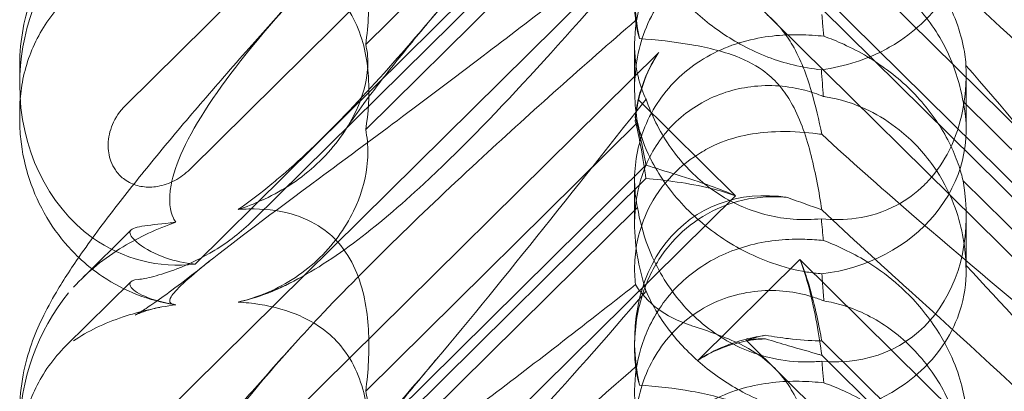
# Model space of a CAD drawing. Units: millimetres. Extents: x -703 to 7779, y -3996 to 5619.
# Drawn here: x 1905 to 1990, y 1521 to 1552 of the extents above; entities that cross this region are included whole.
import ezdxf

# ---------------------------------------------------------------- set-up
doc = ezdxf.new("R2010")
doc.units = ezdxf.units.MM

# ---------------------------------------------------------------- blocks, each defined once
blk = doc.blocks.new('A$C2a48fe77')
at = {"color": 0, "linetype": 'Continuous', "lineweight": 0}
for p, q in [((1914.44, 1545.096), (1966.631, 1596.672)), ((1960.071, 1579.282), (1919.948, 1539.632)), ((1935, 1550.314), (1958.256, 1573.296)), ((1958.98, 1569.659), (1920.409, 1531.543)), ((1958.98, 1568.499), (1925.336, 1535.252)), ((1914.44, 1515.45), (1966.631, 1567.026)), ((1935, 1543.036), (1958.256, 1566.018)), ((2026.599, 1507.765), (1972.15, 1561.572)), ((1967.54, 1554.678), (2035.806, 1487.217)), ((2022.891, 1506.319), (1974.022, 1554.612)), ((2022.891, 1505.09), (1974.022, 1553.383)), ((1958.005, 1546.533), (1958.005, 1550.286)), ((1960.071, 1549.636), (1919.948, 1509.986)), ((1905.402, 1546.894), (1905.402, 1548.559)), ((1986.374, 1543.047), (1986.374, 1547.789)), ((1966.631, 1537.38), (1958.333, 1545.58)), ((1986.104, 1545.45), (2013.319, 1518.556)), ((1905.402, 1543.966), (1905.402, 1544.548)), ((1935, 1520.668), (1958.256, 1543.649)), ((1958.98, 1540.013), (1920.409, 1501.897)), ((1958.98, 1538.853), (1925.336, 1505.605)), ((1958.005, 1535.002), (1958.005, 1538.755)), ((1986.104, 1538.665), (2013.319, 1511.772)), ((1914.44, 1485.804), (1966.631, 1537.38)), ((1935, 1513.39), (1958.256, 1536.371)), ((1986.374, 1530.864), (1986.374, 1535.606)), ((1910.704, 1530.281), (1914.916, 1534.444)), ((1972.15, 1531.926), (1963.436, 1523.314)), ((2026.599, 1478.119), (1972.15, 1531.926)), ((1914.912, 1530.027), (1909.355, 1524.536)), ((1958.005, 1524.455), (1958.005, 1524.959)), ((1967.54, 1525.032), (2035.806, 1457.571)), ((2022.891, 1476.673), (1974.022, 1524.966)), ((2022.891, 1475.444), (1974.022, 1523.737))]:
    blk.add_line(p, q, dxfattribs=at)
for centre, major_axis, ratio, start_param, end_param in [((1972.19, 1551.23), (-8.737, 14.245), 0.784388, -0.585787, 1.147406), ((1972.19, 1538.982), (-8.737, 14.245), 0.784388, 0.69178, 0.814353), ((1972.19, 1542.989), (-14.183, -0.247), 0.873709, -0.230594, -0.108021), ((1972.19, 1542.989), (-14.183, -0.247), 0.873709, 1.685458, 3.321564), ((1972.19, 1538.982), (-8.737, 14.245), 0.784388, 2.607833, 4.243939), ((1972.19, 1521.583), (-8.737, 14.245), 0.784388, -0.585787, 1.147406), ((1972.19, 1513.342), (-14.183, -0.247), 0.873709, -1.37461, -1.252038), ((1972.19, 1509.335), (-8.737, 14.245), 0.784388, -0.452236, -0.329663)]:
    blk.add_ellipse(centre, major_axis=major_axis, ratio=ratio, start_param=start_param, end_param=end_param, dxfattribs=at)
at = {"color": 0, "linetype": 'Continuous', "lineweight": 0, "extrusion": (0, 0, -1)}
for centre, start_param, end_param in [((1919.647, 1547.789), 1.352248, 2.139214), ((1919.647, 1547.789), 0.37805, 1.352248), ((1919.647, 1547.789), -0.272113, 0.37805), ((1919.647, 1518.142), 1.352248, 2.139214)]:
    blk.add_ellipse(centre, major_axis=(-3.088, -16.123), ratio=0.862499, start_param=start_param, end_param=end_param, dxfattribs=at)
at = {"color": 0, "linetype": 'Continuous', "lineweight": 0}
for points, knots in [([(1905.402, 1548.559), (1905.402, 1549.653), (1905.513, 1550.722), (1905.879, 1552.654), (1906.129, 1553.533), (1906.686, 1555.123), (1906.994, 1555.841), (1907.703, 1557.321), (1908.111, 1558.064), (1909.198, 1559.905), (1909.912, 1560.987), (1911.684, 1563.52), (1912.787, 1564.995), (1915.048, 1567.892), (1916.181, 1569.297), (1918.557, 1572.173), (1919.801, 1573.647), (1922.438, 1576.715), (1923.837, 1578.316), (1926.485, 1581.304), (1927.723, 1582.687), (1928.986, 1584.081)], [0, 0, 0, 0, 3.568054, 3.568054, 7.020613, 7.020613, 10.539641, 10.539641, 14.852564, 14.852564, 21.450042, 21.450042, 29.690876, 29.690876, 36.818893, 36.818893, 43.815154, 43.815154, 51.059946, 51.059946, 57.126079, 57.126079, 57.126079, 57.126079]), ([(2011.664, 1559.445), (2015.313, 1555.516), (2018.242, 1552.081), (2022.558, 1546.304), (2023.826, 1544.142), (2024.859, 1541.507), (2024.968, 1540.709), (2024.738, 1540.044), (2024.627, 1539.862), (2024.325, 1539.701), (2024.211, 1539.663), (2023.957, 1539.634), (2023.834, 1539.635), (2023.564, 1539.667), (2023.425, 1539.697), (2023.087, 1539.791), (2022.887, 1539.865), (2022.037, 1540.228), (2021.248, 1540.701), (2019.076, 1542.268), (2017.549, 1543.554), (2012.135, 1548.679), (2008.322, 1552.839), (1998.33, 1564.186), (1992.513, 1571.035), (1986.358, 1578.176)], [4.634078, 4.634078, 4.634078, 4.634078, 6.793872, 6.793872, 8.891779, 8.891779, 10.345777, 10.345777, 10.858696, 10.858696, 11.082023, 11.082023, 11.254541, 11.254541, 11.428064, 11.428064, 11.676888, 11.676888, 12.567912, 12.567912, 13.801165, 13.801165, 16.215927, 16.215927, 19.082552, 19.082552, 19.082552, 19.082552]), ([(1958.99, 1575.285), (1952.095, 1566.611), (1945.702, 1558.47), (1935.934, 1547.043), (1931.918, 1542.689), (1927.744, 1539.041), (1927.362, 1538.715), (1926.982, 1538.401)], [0.744825, 0.744825, 0.744825, 0.744825, 4.153495, 4.153495, 6.55298, 6.55298, 6.798196, 6.798196, 6.798196, 6.798196]), ([(1935, 1550.314), (1935.232, 1552.027), (1935.322, 1553.707), (1935.175, 1556.983), (1934.899, 1558.787), (1933.895, 1561.259), (1933.45, 1562.053), (1932.412, 1563.332), (1931.881, 1563.826), (1930.467, 1564.812), (1929.566, 1565.207), (1927.443, 1565.801), (1926.202, 1565.915), (1924.705, 1565.893), (1924.4, 1565.88), (1924.092, 1565.859)], [1.456204, 1.456204, 1.456204, 1.456204, 2.049009, 2.049009, 2.698698, 2.698698, 3.035507, 3.035507, 3.307792, 3.307792, 3.681547, 3.681547, 4.157629, 4.157629, 4.277923, 4.277923, 4.277923, 4.277923]), ([(1981.478, 1565.654), (1990.91, 1557.544), (1999.769, 1550.264), (2012.969, 1539.663), (2017.406, 1536.191), (2022.558, 1531.973), (2023.826, 1530.85), (2024.859, 1529.648), (2024.968, 1529.351), (2024.738, 1529.163), (2024.627, 1529.122), (2024.325, 1529.121), (2024.211, 1529.129), (2023.957, 1529.164), (2023.834, 1529.187), (2023.564, 1529.246), (2023.425, 1529.281), (2023.087, 1529.374), (2022.887, 1529.436), (2022.037, 1529.72), (2021.248, 1530.039), (2019.076, 1531.092), (2017.549, 1531.954), (2012.135, 1535.625), (2008.322, 1538.834), (1998.33, 1548.304), (1992.513, 1554.394), (1986.358, 1561.089)], [0, 0, 0, 0, 3.809464, 3.809464, 6.793872, 6.793872, 8.891779, 8.891779, 10.345777, 10.345777, 10.858696, 10.858696, 11.082023, 11.082023, 11.254541, 11.254541, 11.428064, 11.428064, 11.676888, 11.676888, 12.567912, 12.567912, 13.801165, 13.801165, 16.215927, 16.215927, 19.082552, 19.082552, 19.082552, 19.082552]), ([(1974.15, 1563.205), (1973.662, 1563.252), (1973.132, 1563.289), (1971.152, 1563.339), (1969.583, 1563.232), (1966.506, 1562.452), (1965.073, 1561.855), (1962.493, 1560.159), (1961.371, 1559.102), (1959.569, 1556.627), (1958.939, 1555.292), (1958.189, 1552.772), (1958.017, 1551.56), (1957.996, 1549.359), (1958.116, 1548.416), (1958.495, 1546.792), (1958.74, 1546.15), (1958.983, 1545.653), (1958.986, 1545.646), (1958.99, 1545.639)], [6.200217, 6.200217, 6.200217, 6.200217, 6.405815, 6.405815, 6.91435, 6.91435, 7.365922, 7.365922, 7.799981, 7.799981, 8.229132, 8.229132, 8.61452, 8.61452, 8.96222, 8.96222, 9.305907, 9.305907, 9.310787, 9.310787, 9.310787, 9.310787]), ([(1986.358, 1548.53), (1986.355, 1548.572), (1986.352, 1548.615), (1986.314, 1549.136), (1986.235, 1549.748), (1985.893, 1551.212), (1985.644, 1552.011), (1984.875, 1553.864), (1984.301, 1554.949), (1982.73, 1557.228), (1981.731, 1558.354), (1979.822, 1560.062), (1978.948, 1560.716), (1978.053, 1561.282), (1976.806, 1562.069), (1975.534, 1562.673), (1974.275, 1563.158), (1974.212, 1563.182), (1974.15, 1563.205)], [6.808223, 6.808223, 6.808223, 6.808223, 6.838917, 6.838917, 7.168203, 7.168203, 7.489185, 7.489185, 7.884391, 7.884391, 8.327882, 8.327882, 8.659941, 8.659941, 8.659941, 9.122051, 9.122051, 9.14637, 9.14637, 9.14637, 9.14637]), ([(1986.358, 1561.089), (1986.418, 1560), (1986.313, 1558.826), (1985.712, 1556.69), (1985.313, 1555.733), (1984.25, 1553.98), (1983.652, 1553.204), (1982.89, 1552.429), (1982.843, 1552.382), (1982.796, 1552.335)], [-4.6011, -4.6011, -4.6011, -4.6011, -3.947702, -3.947702, -3.450402, -3.450402, -3.031118, -3.031118, -3.003967, -3.003967, -3.003967, -3.003967]), ([(1918.769, 1528.065), (1918.689, 1528.071), (1918.615, 1528.081), (1918.269, 1528.154), (1918.107, 1528.305), (1918.693, 1529.284), (1919.699, 1530.232), (1923.757, 1533.479), (1926.921, 1535.825), (1935.205, 1541.96), (1939.995, 1545.512), (1949.227, 1552.521), (1953.622, 1555.912), (1958.093, 1559.438)], [9.892609, 9.892609, 9.892609, 9.892609, 10.252484, 10.252484, 11.828724, 11.828724, 13.905795, 13.905795, 16.278815, 16.278815, 18.675757, 18.675757, 20.663569, 20.663569, 20.663569, 20.663569]), ([(1958.99, 1558.876), (1952.095, 1550.819), (1945.702, 1543.723), (1935.934, 1534.665), (1931.918, 1531.532), (1927.744, 1529.532), (1927.362, 1529.361), (1926.982, 1529.205)], [0.744825, 0.744825, 0.744825, 0.744825, 4.153495, 4.153495, 6.55298, 6.55298, 6.798196, 6.798196, 6.798196, 6.798196]), ([(1958.256, 1543.649), (1958.125, 1544.425), (1958.037, 1545.254), (1957.988, 1546.855), (1958.024, 1547.719), (1958.268, 1549.462), (1958.476, 1550.34), (1959.077, 1552.033), (1959.47, 1552.848), (1960.419, 1554.351), (1960.975, 1555.038), (1961.583, 1555.639), (1962.191, 1556.24), (1962.882, 1556.784), (1964.381, 1557.701), (1965.19, 1558.073), (1966.853, 1558.618), (1967.71, 1558.792), (1969.389, 1558.95), (1970.211, 1558.934), (1971.716, 1558.767), (1972.486, 1558.606), (1973.546, 1558.28), (1973.886, 1558.157), (1974.202, 1558.028)], [8.424608, 8.424608, 8.424608, 8.424608, 8.672959, 8.672959, 8.930855, 8.930855, 9.188751, 9.188751, 9.446647, 9.446647, 9.704543, 9.704543, 9.704543, 9.962439, 9.962439, 10.220335, 10.220335, 10.478231, 10.478231, 10.736127, 10.736127, 10.985977, 10.985977, 11.112966, 11.112966, 11.112966, 11.112966]), ([(1958.99, 1558.876), (1959.454, 1557.793), (1960.106, 1556.654), (1961.773, 1554.478), (1962.722, 1553.479), (1964.888, 1551.661), (1966.051, 1550.881), (1968.688, 1549.476), (1970.147, 1548.923), (1972.405, 1548.369), (1973.208, 1548.236), (1973.984, 1548.166)], [5.234746, 5.234746, 5.234746, 5.234746, 5.54822, 5.54822, 5.835046, 5.835046, 6.117419, 6.117419, 6.450005, 6.450005, 6.641461, 6.641461, 6.641461, 6.641461]), ([(1981.478, 1558.97), (1990.91, 1550.468), (1999.769, 1542.109), (2008.773, 1532.872), (2010.271, 1531.299), (2011.664, 1529.799)], [0, 0, 0, 0, 3.809464, 3.809464, 4.634078, 4.634078, 4.634078, 4.634078]), ([(1935, 1543.036), (1935.232, 1544.472), (1935.322, 1545.919), (1935.175, 1548.801), (1934.899, 1550.426), (1933.895, 1552.729), (1933.45, 1553.484), (1932.412, 1554.735), (1931.881, 1555.232), (1930.467, 1556.264), (1929.566, 1556.715), (1927.443, 1557.481), (1926.202, 1557.727), (1924.705, 1557.892), (1924.4, 1557.918), (1924.092, 1557.938)], [1.456204, 1.456204, 1.456204, 1.456204, 2.049009, 2.049009, 2.698698, 2.698698, 3.035507, 3.035507, 3.307792, 3.307792, 3.681547, 3.681547, 4.157629, 4.157629, 4.277923, 4.277923, 4.277923, 4.277923]), ([(1974.202, 1558.028), (1974.739, 1557.946), (1975.311, 1557.817), (1976.564, 1557.429), (1977.247, 1557.154), (1979.26, 1556.137), (1980.548, 1555.191), (1982.666, 1553.098), (1983.649, 1551.8), (1984.77, 1549.72), (1985.088, 1549.005), (1985.603, 1547.594), (1985.8, 1546.898), (1986.005, 1545.984), (1986.058, 1545.717), (1986.104, 1545.45)], [3.045204, 3.045204, 3.045204, 3.045204, 3.243554, 3.243554, 3.468142, 3.468142, 3.917318, 3.917318, 4.366493, 4.366493, 4.591081, 4.591081, 4.815668, 4.815668, 4.904657, 4.904657, 4.904657, 4.904657]), ([(1905.402, 1518.912), (1905.402, 1520.006), (1905.513, 1521.075), (1905.879, 1523.008), (1906.129, 1523.887), (1906.686, 1525.477), (1906.994, 1526.195), (1907.703, 1527.675), (1908.111, 1528.418), (1909.198, 1530.258), (1909.912, 1531.34), (1911.684, 1533.874), (1912.787, 1535.349), (1915.048, 1538.246), (1916.181, 1539.651), (1918.557, 1542.527), (1919.801, 1544), (1922.438, 1547.069), (1923.837, 1548.67), (1926.485, 1551.658), (1927.723, 1553.04), (1928.986, 1554.435)], [0, 0, 0, 0, 3.568054, 3.568054, 7.020613, 7.020613, 10.539641, 10.539641, 14.852564, 14.852564, 21.450042, 21.450042, 29.690876, 29.690876, 36.818893, 36.818893, 43.815154, 43.815154, 51.059946, 51.059946, 57.126079, 57.126079, 57.126079, 57.126079]), ([(1905.444, 1545.643), (1905.468, 1545.957), (1905.503, 1546.272), (1905.648, 1547.266), (1905.799, 1547.945), (1906.208, 1549.287), (1906.467, 1549.949), (1907.095, 1551.236), (1907.466, 1551.864), (1908.325, 1553.069), (1908.813, 1553.646), (1909.355, 1554.182)], [1.2707991, 1.2707991, 1.2707991, 1.2707991, 1.3101411, 1.3101411, 1.3951099, 1.3951099, 1.4800788, 1.4800788, 1.5650477, 1.5650477, 1.6500165, 1.6500165, 1.6500165, 1.6500165]), ([(1918.769, 1535.112), (1918.689, 1535.221), (1918.615, 1535.342), (1918.269, 1536.059), (1918.107, 1536.965), (1918.693, 1540.059), (1919.699, 1542.324), (1923.382, 1547.894), (1925.854, 1550.974), (1928.986, 1554.435)], [9.892609, 9.892609, 9.892609, 9.892609, 10.252484, 10.252484, 11.828724, 11.828724, 13.905795, 13.905795, 15.867439, 15.867439, 15.867439, 15.867439]), ([(1941.167, 1553.174), (1940.055, 1551.856), (1939.004, 1550.585), (1937.125, 1548.256), (1936.283, 1547.183), (1934.896, 1545.351), (1934.324, 1544.563), (1933.643, 1543.578), (1933.443, 1543.277), (1933.284, 1543.03)], [0, 0, 0, 0, 6.491273, 6.491273, 12.676582, 12.676582, 18.234256, 18.234256, 21.128953, 21.128953, 21.128953, 21.128953]), ([(1974.016, 1542.645), (1973.789, 1543.779), (1973.497, 1545.086), (1972.722, 1547.695), (1972.227, 1549.045), (1971.242, 1550.734), (1970.928, 1551.195), (1970.203, 1552.075), (1969.802, 1552.481), (1969.357, 1552.856)], [1.6870118, 1.6870118, 1.6870118, 1.6870118, 1.9297069, 1.9297069, 2.1717669, 2.1717669, 2.2664293, 2.2664293, 2.3614409, 2.3614409, 2.3614409, 2.3614409]), ([(1974.202, 1551.027), (1974.166, 1551.393), (1974.13, 1551.775), (1974.071, 1552.395), (1974.049, 1552.634), (1974.027, 1552.878)], [8.5023876, 8.5023876, 8.5023876, 8.5023876, 8.6649959, 8.6649959, 8.7617863, 8.7617863, 8.7617863, 8.7617863]), ([(1928.986, 1524.789), (1929.642, 1525.514), (1930.328, 1526.257), (1935.205, 1531.44), (1939.995, 1536.07), (1949.227, 1544.591), (1953.622, 1548.5), (1958.093, 1552.382)], [15.867439, 15.867439, 15.867439, 15.867439, 16.278815, 16.278815, 18.675757, 18.675757, 20.663569, 20.663569, 20.663569, 20.663569]), ([(1982.796, 1552.335), (1982.08, 1551.628), (1981.29, 1551.005), (1979.302, 1549.741), (1978.111, 1549.205), (1975.986, 1548.514), (1974.992, 1548.293), (1973.984, 1548.166)], [-3.003967, -3.003967, -3.003967, -3.003967, -2.590179, -2.590179, -2.026922, -2.026922, -1.561112, -1.561112, -1.561112, -1.561112]), ([(1958.256, 1536.371), (1958.125, 1536.978), (1958.037, 1537.661), (1957.988, 1539.026), (1958.024, 1539.787), (1958.268, 1541.363), (1958.476, 1542.178), (1959.077, 1543.773), (1959.47, 1544.555), (1960.419, 1546.016), (1960.975, 1546.694), (1961.583, 1547.295), (1962.191, 1547.895), (1962.882, 1548.449), (1964.381, 1549.408), (1965.19, 1549.813), (1966.853, 1550.455), (1967.71, 1550.693), (1969.389, 1551.018), (1970.211, 1551.105), (1971.716, 1551.174), (1972.486, 1551.161), (1973.546, 1551.092), (1973.886, 1551.061), (1974.202, 1551.027)], [8.424608, 8.424608, 8.424608, 8.424608, 8.672959, 8.672959, 8.930855, 8.930855, 9.188751, 9.188751, 9.446647, 9.446647, 9.704543, 9.704543, 9.704543, 9.962439, 9.962439, 10.220335, 10.220335, 10.478231, 10.478231, 10.736127, 10.736127, 10.985977, 10.985977, 11.112966, 11.112966, 11.112966, 11.112966]), ([(1969.357, 1547.813), (1968.821, 1548.256), (1968.077, 1548.745), (1965.756, 1549.699), (1964.346, 1550.041), (1961.38, 1550.563), (1959.816, 1550.729), (1958.413, 1550.834)], [0, 0, 0, 0, 0.2108998, 0.2108998, 0.4532032, 0.4532032, 0.7136693, 0.7136693, 0.7136693, 0.7136693]), ([(1974.202, 1551.027), (1974.739, 1550.833), (1975.311, 1550.604), (1976.564, 1550.033), (1977.247, 1549.68), (1979.26, 1548.482), (1980.548, 1547.485), (1982.666, 1545.393), (1983.649, 1544.145), (1984.77, 1542.247), (1985.088, 1541.61), (1985.603, 1540.392), (1985.8, 1539.812), (1986.005, 1539.08), (1986.058, 1538.87), (1986.104, 1538.665)], [3.045204, 3.045204, 3.045204, 3.045204, 3.243554, 3.243554, 3.468142, 3.468142, 3.917318, 3.917318, 4.366493, 4.366493, 4.591081, 4.591081, 4.815668, 4.815668, 4.904657, 4.904657, 4.904657, 4.904657]), ([(1926.123, 1536.995), (1926.195, 1537.028), (1926.268, 1537.061), (1927.974, 1537.857), (1929.509, 1538.866), (1932.193, 1541.374), (1933.242, 1542.8), (1934.571, 1545.398), (1934.954, 1546.589), (1935.204, 1548.347), (1935.214, 1548.973), (1935.114, 1549.819), (1935.064, 1550.077), (1935, 1550.314)], [1.763578, 1.763578, 1.763578, 1.763578, 1.787619, 1.787619, 2.328684, 2.328684, 2.885101, 2.885101, 3.353872, 3.353872, 3.639349, 3.639349, 3.779264, 3.779264, 3.779264, 3.779264]), ([(1958.531, 1546.396), (1958.6, 1546.626), (1958.677, 1546.855), (1959.063, 1547.896), (1959.458, 1548.69), (1959.98, 1549.499), (1960.025, 1549.567), (1960.071, 1549.636)], [4.2606624, 4.2606624, 4.2606624, 4.2606624, 4.3333803, 4.3333803, 4.5928258, 4.5928258, 4.6171077, 4.6171077, 4.6171077, 4.6171077]), ([(1960.071, 1549.636), (1960.025, 1549.566), (1959.98, 1549.496), (1959.458, 1548.67), (1959.063, 1547.849), (1958.677, 1546.758), (1958.6, 1546.517), (1958.531, 1546.273)], [5.087435, 5.087435, 5.087435, 5.087435, 5.1117169, 5.1117169, 5.3711624, 5.3711624, 5.4438803, 5.4438803, 5.4438803, 5.4438803]), ([(1986.358, 1548.53), (1986.418, 1547.129), (1986.313, 1545.66), (1985.712, 1543.091), (1985.313, 1541.975), (1984.25, 1540.023), (1983.652, 1539.194), (1982.89, 1538.412), (1982.843, 1538.365), (1982.796, 1538.318)], [-4.6011, -4.6011, -4.6011, -4.6011, -3.947702, -3.947702, -3.450402, -3.450402, -3.031118, -3.031118, -3.003967, -3.003967, -3.003967, -3.003967]), ([(2011.664, 1529.799), (2015.313, 1525.87), (2018.242, 1522.435), (2022.558, 1516.657), (2023.826, 1514.496), (2024.859, 1511.861), (2024.968, 1511.063), (2024.738, 1510.398), (2024.627, 1510.216), (2024.325, 1510.054), (2024.211, 1510.016), (2023.957, 1509.988), (2023.834, 1509.989), (2023.564, 1510.021), (2023.425, 1510.05), (2023.087, 1510.144), (2022.887, 1510.219), (2022.037, 1510.582), (2021.248, 1511.055), (2019.076, 1512.621), (2017.549, 1513.908), (2012.135, 1519.032), (2008.322, 1523.193), (1998.33, 1534.539), (1992.513, 1541.389), (1986.358, 1548.53)], [4.634078, 4.634078, 4.634078, 4.634078, 6.793872, 6.793872, 8.891779, 8.891779, 10.345777, 10.345777, 10.858696, 10.858696, 11.082023, 11.082023, 11.254541, 11.254541, 11.428064, 11.428064, 11.676888, 11.676888, 12.567912, 12.567912, 13.801165, 13.801165, 16.215927, 16.215927, 19.082552, 19.082552, 19.082552, 19.082552]), ([(1974.016, 1536.187), (1973.789, 1537.693), (1973.497, 1539.294), (1972.722, 1542.338), (1972.227, 1543.84), (1971.242, 1545.646), (1970.928, 1546.131), (1970.203, 1547.038), (1969.802, 1547.446), (1969.357, 1547.813)], [1.6870118, 1.6870118, 1.6870118, 1.6870118, 1.9297069, 1.9297069, 2.1717669, 2.1717669, 2.2664293, 2.2664293, 2.3614409, 2.3614409, 2.3614409, 2.3614409]), ([(1974.15, 1545.877), (1973.662, 1546.078), (1973.132, 1546.259), (1971.152, 1546.774), (1969.583, 1546.916), (1966.506, 1546.526), (1965.073, 1546.073), (1962.493, 1544.628), (1961.371, 1543.678), (1959.569, 1541.38), (1958.939, 1540.108), (1958.189, 1537.615), (1958.017, 1536.379), (1957.996, 1534.001), (1958.116, 1532.923), (1958.495, 1530.912), (1958.74, 1530.03), (1958.983, 1529.252), (1958.986, 1529.241), (1958.99, 1529.23)], [6.200217, 6.200217, 6.200217, 6.200217, 6.405815, 6.405815, 6.91435, 6.91435, 7.365922, 7.365922, 7.799981, 7.799981, 8.229132, 8.229132, 8.61452, 8.61452, 8.96222, 8.96222, 9.305907, 9.305907, 9.310787, 9.310787, 9.310787, 9.310787]), ([(1958.531, 1546.396), (1958.351, 1545.805), (1958.22, 1545.211), (1958.107, 1544.444), (1958.085, 1544.261), (1958.066, 1544.079)], [5.4438803, 5.4438803, 5.4438803, 5.4438803, 5.6306079, 5.6306079, 5.6898746, 5.6898746, 5.6898746, 5.6898746]), ([(1958.531, 1546.273), (1958.351, 1545.648), (1958.22, 1545.011), (1958.107, 1544.176), (1958.085, 1543.975), (1958.066, 1543.774)], [5.4438803, 5.4438803, 5.4438803, 5.4438803, 5.6306079, 5.6306079, 5.6898746, 5.6898746, 5.6898746, 5.6898746]), ([(1986.358, 1531.443), (1986.355, 1531.507), (1986.352, 1531.572), (1986.314, 1532.347), (1986.235, 1533.152), (1985.893, 1534.909), (1985.644, 1535.802), (1984.875, 1537.781), (1984.301, 1538.881), (1982.73, 1541.104), (1981.731, 1542.154), (1979.822, 1543.671), (1978.948, 1544.223), (1978.053, 1544.665), (1976.806, 1545.28), (1975.534, 1545.671), (1974.275, 1545.86), (1974.212, 1545.869), (1974.15, 1545.877)], [6.808223, 6.808223, 6.808223, 6.808223, 6.838917, 6.838917, 7.168203, 7.168203, 7.489185, 7.489185, 7.884391, 7.884391, 8.327882, 8.327882, 8.659941, 8.659941, 8.659941, 9.122051, 9.122051, 9.14637, 9.14637, 9.14637, 9.14637]), ([(1919.948, 1539.632), (1919.57, 1539.259), (1919.134, 1538.938), (1918.198, 1538.445), (1917.7, 1538.269), (1916.765, 1538.11), (1916.336, 1538.1), (1915.519, 1538.218), (1915.137, 1538.337), (1914.603, 1538.617), (1914.432, 1538.727), (1914.147, 1538.953), (1914.029, 1539.06), (1913.798, 1539.305), (1913.688, 1539.442), (1913.43, 1539.82), (1913.302, 1540.072), (1913.031, 1540.801), (1912.957, 1541.295), (1912.983, 1542.366), (1913.113, 1542.935), (1913.593, 1544.075), (1913.972, 1544.634), (1914.44, 1545.096)], [-1.338341, -1.338341, -1.338341, -1.338341, -1.177795, -1.177795, -1.020691, -1.020691, -0.891455, -0.891455, -0.770075, -0.770075, -0.708162, -0.708162, -0.659683, -0.659683, -0.60641, -0.60641, -0.521169, -0.521169, -0.37173, -0.37173, -0.198729, -0.198729, 0, 0, 0, 0]), ([(1958.99, 1545.639), (1952.095, 1536.964), (1945.702, 1528.823), (1935.934, 1517.397), (1931.918, 1513.043), (1927.744, 1509.394), (1927.362, 1509.068), (1926.982, 1508.755)], [0.744825, 0.744825, 0.744825, 0.744825, 4.153495, 4.153495, 6.55298, 6.55298, 6.798196, 6.798196, 6.798196, 6.798196]), ([(1958.99, 1545.639), (1959.454, 1544.296), (1960.106, 1542.948), (1961.773, 1540.511), (1962.722, 1539.454), (1964.888, 1537.655), (1966.051, 1536.949), (1968.688, 1535.819), (1970.147, 1535.481), (1972.405, 1535.317), (1973.208, 1535.335), (1973.984, 1535.418)], [5.234746, 5.234746, 5.234746, 5.234746, 5.54822, 5.54822, 5.835046, 5.835046, 6.117419, 6.117419, 6.450005, 6.450005, 6.641461, 6.641461, 6.641461, 6.641461]), ([(1958.066, 1544.079), (1958.238, 1543.462), (1958.385, 1542.859), (1958.702, 1541.456), (1958.853, 1540.688), (1958.98, 1540.013)], [5.8345592, 5.8345592, 5.8345592, 5.8345592, 6.0510548, 6.0510548, 6.3621798, 6.3621798, 6.3621798, 6.3621798]), ([(1910.45, 1532.108), (1910.245, 1532.303), (1910.046, 1532.502), (1909.042, 1533.563), (1908.323, 1534.515), (1907.109, 1536.55), (1906.61, 1537.646), (1905.864, 1539.899), (1905.615, 1541.07), (1905.432, 1542.81), (1905.402, 1543.393), (1905.402, 1543.966)], [9.621507, 9.621507, 9.621507, 9.621507, 10.489328, 10.489328, 14.114192, 14.114192, 17.790488, 17.790488, 21.490297, 21.490297, 23.360338, 23.360338, 23.360338, 23.360338]), ([(1958.066, 1543.774), (1958.238, 1543.069), (1958.385, 1542.364), (1958.702, 1540.686), (1958.853, 1539.731), (1958.98, 1538.853)], [5.8345592, 5.8345592, 5.8345592, 5.8345592, 6.0510548, 6.0510548, 6.3621798, 6.3621798, 6.3621798, 6.3621798]), ([(1974.027, 1530.707), (1973.609, 1530.739), (1973.182, 1530.79), (1971.755, 1531.02), (1970.742, 1531.284), (1968.357, 1532.116), (1966.795, 1532.884), (1964.649, 1534.343), (1963.965, 1534.878), (1962.705, 1536.006), (1962.129, 1536.598), (1960.599, 1538.38), (1959.748, 1539.708), (1958.728, 1541.924), (1958.434, 1542.838), (1958.256, 1543.649)], [2.301423, 2.301423, 2.301423, 2.301423, 2.436149, 2.436149, 2.749398, 2.749398, 3.240858, 3.240858, 3.486589, 3.486589, 3.732319, 3.732319, 4.227448, 4.227448, 4.594556, 4.594556, 4.594556, 4.594556]), ([(1926.123, 1528.911), (1926.195, 1528.939), (1926.268, 1528.968), (1927.974, 1529.657), (1929.509, 1530.623), (1932.193, 1533.117), (1933.242, 1534.577), (1934.571, 1537.318), (1934.954, 1538.607), (1935.204, 1540.607), (1935.214, 1541.344), (1935.114, 1542.393), (1935.064, 1542.722), (1935, 1543.036)], [1.763578, 1.763578, 1.763578, 1.763578, 1.787619, 1.787619, 2.328684, 2.328684, 2.885101, 2.885101, 3.353872, 3.353872, 3.639349, 3.639349, 3.779264, 3.779264, 3.779264, 3.779264]), ([(1964.78, 1541.672), (1964.784, 1541.674), (1964.788, 1541.676), (1965.625, 1542.075), (1966.517, 1542.356), (1968.303, 1542.728), (1969.189, 1542.824), (1971.209, 1542.905), (1972.305, 1542.84), (1973.267, 1542.723)], [0, 0, 0, 0, 0.001439, 0.001439, 0.2807591, 0.2807591, 0.5525922, 0.5525922, 0.9200023, 0.9200023, 0.9200023, 0.9200023]), ([(1958.093, 1529.792), (1958.021, 1530.361), (1957.988, 1530.976), (1958.067, 1532.973), (1958.366, 1534.415), (1959.466, 1536.884), (1960.112, 1537.898), (1961.66, 1539.626), (1962.514, 1540.347), (1963.892, 1541.216), (1964.329, 1541.457), (1964.78, 1541.672)], [1.476307, 1.476307, 1.476307, 1.476307, 1.724788, 1.724788, 2.235551, 2.235551, 2.617943, 2.617943, 2.957606, 2.957606, 3.106372, 3.106372, 3.106372, 3.106372]), ([(1958.98, 1540.013), (1959.795, 1539.747), (1960.694, 1539.469), (1962.583, 1538.875), (1963.575, 1538.559), (1965.262, 1537.955), (1965.957, 1537.685), (1966.631, 1537.38)], [3.8441239, 3.8441239, 3.8441239, 3.8441239, 4.1615449, 4.1615449, 4.4799349, 4.4799349, 4.7039593, 4.7039593, 4.7039593, 4.7039593]), ([(1926.982, 1538.401), (1926.036, 1537.619), (1925.115, 1536.913), (1924.165, 1536.262), (1924.128, 1536.237), (1924.092, 1536.213)], [6.798196, 6.798196, 6.798196, 6.798196, 7.4100262, 7.4100262, 7.4345264, 7.4345264, 7.4345264, 7.4345264]), ([(1958.98, 1538.853), (1959.795, 1538.787), (1960.694, 1538.693), (1962.583, 1538.422), (1963.575, 1538.246), (1965.262, 1537.834), (1965.957, 1537.631), (1966.631, 1537.38)], [3.8441239, 3.8441239, 3.8441239, 3.8441239, 4.1615449, 4.1615449, 4.4799349, 4.4799349, 4.7039593, 4.7039593, 4.7039593, 4.7039593]), ([(1982.796, 1538.318), (1982.08, 1537.611), (1981.29, 1537.034), (1979.302, 1535.969), (1978.111, 1535.615), (1975.986, 1535.318), (1974.992, 1535.307), (1973.984, 1535.418)], [-3.003967, -3.003967, -3.003967, -3.003967, -2.590179, -2.590179, -2.026922, -2.026922, -1.561112, -1.561112, -1.561112, -1.561112]), ([(1958.005, 1524.455), (1958.005, 1524.631), (1958.008, 1524.808), (1958.067, 1526.588), (1958.366, 1528.227), (1959.466, 1530.976), (1960.112, 1532.086), (1961.66, 1533.96), (1962.514, 1534.734), (1964.488, 1536.046), (1965.603, 1536.554), (1968.074, 1537.24), (1969.403, 1537.362), (1970.82, 1537.267), (1970.954, 1537.256), (1971.086, 1537.242)], [1.667839, 1.667839, 1.667839, 1.667839, 1.724788, 1.724788, 2.235551, 2.235551, 2.617943, 2.617943, 2.957606, 2.957606, 3.317442, 3.317442, 3.717547, 3.717547, 3.759563, 3.759563, 3.759563, 3.759563]), ([(1935, 1520.668), (1935.232, 1522.381), (1935.322, 1524.061), (1935.175, 1527.337), (1934.899, 1529.141), (1933.895, 1531.613), (1933.45, 1532.407), (1932.412, 1533.686), (1931.881, 1534.179), (1930.467, 1535.166), (1929.566, 1535.561), (1927.443, 1536.154), (1926.202, 1536.269), (1924.705, 1536.247), (1924.4, 1536.234), (1924.092, 1536.213)], [1.456204, 1.456204, 1.456204, 1.456204, 2.049009, 2.049009, 2.698698, 2.698698, 3.035507, 3.035507, 3.307792, 3.307792, 3.681547, 3.681547, 4.157629, 4.157629, 4.277923, 4.277923, 4.277923, 4.277923]), ([(1974.027, 1523.231), (1973.609, 1523.19), (1973.182, 1523.167), (1971.755, 1523.16), (1970.742, 1523.272), (1968.357, 1523.793), (1966.795, 1524.405), (1964.649, 1525.759), (1963.965, 1526.281), (1962.705, 1527.424), (1962.129, 1528.046), (1960.599, 1529.976), (1959.748, 1531.492), (1958.728, 1534.162), (1958.434, 1535.309), (1958.256, 1536.371)], [2.301423, 2.301423, 2.301423, 2.301423, 2.436149, 2.436149, 2.749398, 2.749398, 3.240858, 3.240858, 3.486589, 3.486589, 3.732319, 3.732319, 4.227448, 4.227448, 4.594556, 4.594556, 4.594556, 4.594556]), ([(1981.478, 1536.008), (1990.91, 1527.898), (1999.769, 1520.618), (2012.969, 1510.017), (2017.406, 1506.544), (2022.558, 1502.327), (2023.826, 1501.204), (2024.859, 1500.002), (2024.968, 1499.704), (2024.738, 1499.517), (2024.627, 1499.476), (2024.325, 1499.475), (2024.211, 1499.482), (2023.957, 1499.518), (2023.834, 1499.54), (2023.564, 1499.599), (2023.425, 1499.634), (2023.087, 1499.728), (2022.887, 1499.79), (2022.037, 1500.074), (2021.248, 1500.393), (2019.076, 1501.446), (2017.549, 1502.308), (2012.135, 1505.978), (2008.322, 1509.188), (1998.33, 1518.657), (1992.513, 1524.748), (1986.358, 1531.443)], [0, 0, 0, 0, 3.809464, 3.809464, 6.793872, 6.793872, 8.891779, 8.891779, 10.345777, 10.345777, 10.858696, 10.858696, 11.082023, 11.082023, 11.254541, 11.254541, 11.428064, 11.428064, 11.676888, 11.676888, 12.567912, 12.567912, 13.801165, 13.801165, 16.215927, 16.215927, 19.082552, 19.082552, 19.082552, 19.082552]), ([(1918.769, 1535.112), (1917.154, 1534.565), (1915.629, 1533.855), (1912.637, 1532.042), (1911.204, 1530.884), (1910.013, 1529.556)], [4.953565, 4.953565, 4.953565, 4.953565, 5.569977, 5.569977, 6.287996, 6.287996, 6.287996, 6.287996]), ([(1914.842, 1534.328), (1914.904, 1534.526), (1915.248, 1534.666), (1916.454, 1534.875), (1917.274, 1534.946), (1918.442, 1535.074), (1918.604, 1535.092), (1918.769, 1535.112)], [0, 0, 0, 0, 0.4389052, 0.4389052, 0.8587748, 0.8587748, 0.9244382, 0.9244382, 0.9244382, 0.9244382]), ([(1915.578, 1530.228), (1915.866, 1530.254), (1916.309, 1530.336), (1917.44, 1530.629), (1918.122, 1530.843), (1919.851, 1531.509), (1920.966, 1532.03), (1923.25, 1533.429), (1924.354, 1534.282), (1925.336, 1535.252)], [0, 0, 0, 0, 0.286678, 0.286678, 0.584006, 0.584006, 0.989341, 0.989341, 1.405666, 1.405666, 1.405666, 1.405666]), ([(1920.409, 1531.543), (1919.48, 1531.623), (1918.638, 1531.819), (1916.968, 1532.381), (1916.149, 1532.837), (1915.082, 1533.659), (1914.829, 1534.016), (1914.829, 1534.273), (1914.833, 1534.302), (1914.842, 1534.328)], [4.557384, 4.557384, 4.557384, 4.557384, 4.868898, 4.868898, 5.315361, 5.315361, 5.761824, 5.761824, 5.819867, 5.819867, 5.819867, 5.819867]), ([(1974.15, 1533.559), (1973.662, 1533.605), (1973.132, 1533.643), (1971.152, 1533.693), (1969.583, 1533.585), (1966.506, 1532.805), (1965.073, 1532.209), (1962.493, 1530.513), (1961.371, 1529.456), (1959.569, 1526.981), (1958.939, 1525.646), (1958.189, 1523.125), (1958.017, 1521.914), (1957.996, 1519.713), (1958.116, 1518.77), (1958.495, 1517.146), (1958.74, 1516.504), (1958.983, 1516.006), (1958.986, 1515.999), (1958.99, 1515.993)], [6.200217, 6.200217, 6.200217, 6.200217, 6.405815, 6.405815, 6.91435, 6.91435, 7.365922, 7.365922, 7.799981, 7.799981, 8.229132, 8.229132, 8.61452, 8.61452, 8.96222, 8.96222, 9.305907, 9.305907, 9.310787, 9.310787, 9.310787, 9.310787]), ([(1986.358, 1518.884), (1986.355, 1518.926), (1986.352, 1518.969), (1986.314, 1519.489), (1986.235, 1520.102), (1985.893, 1521.566), (1985.644, 1522.365), (1984.875, 1524.218), (1984.301, 1525.303), (1982.73, 1527.582), (1981.731, 1528.708), (1979.822, 1530.416), (1978.948, 1531.07), (1978.053, 1531.635), (1976.806, 1532.422), (1975.534, 1533.027), (1974.275, 1533.512), (1974.212, 1533.535), (1974.15, 1533.559)], [6.808223, 6.808223, 6.808223, 6.808223, 6.838917, 6.838917, 7.168203, 7.168203, 7.489185, 7.489185, 7.884391, 7.884391, 8.327882, 8.327882, 8.659941, 8.659941, 8.659941, 9.122051, 9.122051, 9.14637, 9.14637, 9.14637, 9.14637]), ([(1918.626, 1528.081), (1917.568, 1528.239), (1916.497, 1528.52), (1914.433, 1529.319), (1913.428, 1529.843), (1911.772, 1530.955), (1911.086, 1531.505), (1910.45, 1532.108)], [0, 0, 0, 0, 3.456365, 3.456365, 6.93068, 6.93068, 9.621507, 9.621507, 9.621507, 9.621507]), ([(1917.382, 1527.832), (1916.809, 1527.721), (1916.334, 1527.581), (1915.694, 1527.359), (1915.498, 1527.273), (1915.323, 1527.193), (1915.292, 1527.177), (1915.292, 1527.177), (1915.304, 1527.183), (1915.394, 1527.232), (1915.555, 1527.324), (1916.034, 1527.623), (1916.382, 1527.851), (1917.26, 1528.454), (1917.816, 1528.851), (1919.124, 1529.82), (1919.898, 1530.412), (1921.028, 1531.299), (1921.342, 1531.548), (1921.663, 1531.804)], [0, 0, 0, 0, 2.541439, 2.541439, 4.892778, 4.892778, 6.473901, 6.473901, 7.464442, 7.464442, 10.490312, 10.490312, 14.150796, 14.150796, 18.51608, 18.51608, 23.579327, 23.579327, 25.473989, 25.473989, 25.473989, 25.473989]), ([(1972.15, 1531.926), (1972.413, 1531.262), (1972.634, 1530.574), (1973.106, 1528.867), (1973.328, 1527.842), (1973.702, 1525.862), (1973.853, 1524.906), (1973.994, 1523.93), (1974.008, 1523.833), (1974.022, 1523.737)], [5.525418, 5.525418, 5.525418, 5.525418, 5.7396082, 5.7396082, 6.0510548, 6.0510548, 6.3625014, 6.3625014, 6.3968029, 6.3968029, 6.3968029, 6.3968029]), ([(1972.15, 1531.926), (1972.413, 1531.314), (1972.634, 1530.691), (1973.106, 1529.174), (1973.328, 1528.288), (1973.702, 1526.632), (1973.853, 1525.863), (1973.994, 1525.113), (1974.008, 1525.039), (1974.022, 1524.966)], [5.525418, 5.525418, 5.525418, 5.525418, 5.7396082, 5.7396082, 6.0510548, 6.0510548, 6.3625014, 6.3625014, 6.3968029, 6.3968029, 6.3968029, 6.3968029]), ([(1986.358, 1531.443), (1986.418, 1530.354), (1986.313, 1529.18), (1985.712, 1527.043), (1985.313, 1526.086), (1984.25, 1524.334), (1983.652, 1523.558), (1982.89, 1522.782), (1982.843, 1522.735), (1982.796, 1522.689)], [-4.6011, -4.6011, -4.6011, -4.6011, -3.947702, -3.947702, -3.450402, -3.450402, -3.031118, -3.031118, -3.003967, -3.003967, -3.003967, -3.003967]), ([(1974.202, 1528.382), (1974.166, 1528.858), (1974.13, 1529.343), (1974.071, 1530.116), (1974.049, 1530.409), (1974.027, 1530.707)], [8.5023876, 8.5023876, 8.5023876, 8.5023876, 8.6649959, 8.6649959, 8.7617863, 8.7617863, 8.7617863, 8.7617863]), ([(1915.578, 1530.228), (1915.07, 1530.183), (1914.829, 1530.053), (1914.829, 1529.801), (1914.833, 1529.769), (1914.842, 1529.735)], [5.3259582, 5.3259582, 5.3259582, 5.3259582, 5.7618238, 5.7618238, 5.8198673, 5.8198673, 5.8198673, 5.8198673]), ([(1914.842, 1529.735), (1914.904, 1529.486), (1915.248, 1529.188), (1916.454, 1528.605), (1917.274, 1528.33), (1918.442, 1528.116), (1918.604, 1528.089), (1918.769, 1528.065)], [0, 0, 0, 0, 0.4389052, 0.4389052, 0.8587748, 0.8587748, 0.9244382, 0.9244382, 0.9244382, 0.9244382]), ([(1918.769, 1498.419), (1918.689, 1498.425), (1918.615, 1498.434), (1918.269, 1498.507), (1918.107, 1498.659), (1918.693, 1499.637), (1919.699, 1500.586), (1923.757, 1503.832), (1926.921, 1506.179), (1935.205, 1512.314), (1939.995, 1515.866), (1949.227, 1522.875), (1953.622, 1526.266), (1958.093, 1529.792)], [9.892609, 9.892609, 9.892609, 9.892609, 10.252484, 10.252484, 11.828724, 11.828724, 13.905795, 13.905795, 16.278815, 16.278815, 18.675757, 18.675757, 20.663569, 20.663569, 20.663569, 20.663569]), ([(1962.685, 1526.341), (1961.675, 1526.669), (1960.763, 1527.145), (1959.173, 1528.324), (1958.527, 1529.032), (1958.093, 1529.792)], [0, 0, 0, 0, 0.3495311, 0.3495311, 0.7227276, 0.7227276, 0.7227276, 0.7227276]), ([(1926.982, 1529.205), (1926.036, 1528.815), (1925.115, 1528.517), (1924.165, 1528.307), (1924.128, 1528.3), (1924.092, 1528.292)], [6.798196, 6.798196, 6.798196, 6.798196, 7.4100262, 7.4100262, 7.4345264, 7.4345264, 7.4345264, 7.4345264]), ([(1958.99, 1529.23), (1952.095, 1521.173), (1945.702, 1514.077), (1935.934, 1505.019), (1931.918, 1501.886), (1927.744, 1499.885), (1927.362, 1499.715), (1926.982, 1499.558)], [0.744825, 0.744825, 0.744825, 0.744825, 4.153495, 4.153495, 6.55298, 6.55298, 6.798196, 6.798196, 6.798196, 6.798196]), ([(1958.256, 1514.003), (1958.125, 1514.779), (1958.037, 1515.608), (1957.988, 1517.209), (1958.024, 1518.072), (1958.268, 1519.815), (1958.476, 1520.694), (1959.077, 1522.386), (1959.47, 1523.202), (1960.419, 1524.704), (1960.975, 1525.392), (1961.583, 1525.993), (1962.191, 1526.593), (1962.882, 1527.138), (1964.381, 1528.055), (1965.19, 1528.427), (1966.853, 1528.972), (1967.71, 1529.145), (1969.389, 1529.303), (1970.211, 1529.288), (1971.716, 1529.12), (1972.486, 1528.959), (1973.546, 1528.634), (1973.886, 1528.511), (1974.202, 1528.382)], [8.424608, 8.424608, 8.424608, 8.424608, 8.672959, 8.672959, 8.930855, 8.930855, 9.188751, 9.188751, 9.446647, 9.446647, 9.704543, 9.704543, 9.704543, 9.962439, 9.962439, 10.220335, 10.220335, 10.478231, 10.478231, 10.736127, 10.736127, 10.985977, 10.985977, 11.112966, 11.112966, 11.112966, 11.112966]), ([(1958.99, 1529.23), (1959.454, 1528.147), (1960.106, 1527.008), (1961.773, 1524.831), (1962.722, 1523.833), (1964.888, 1522.015), (1966.051, 1521.234), (1968.688, 1519.83), (1970.147, 1519.277), (1972.405, 1518.722), (1973.208, 1518.59), (1973.984, 1518.52)], [5.234746, 5.234746, 5.234746, 5.234746, 5.54822, 5.54822, 5.835046, 5.835046, 6.117419, 6.117419, 6.450005, 6.450005, 6.641461, 6.641461, 6.641461, 6.641461]), ([(1981.478, 1529.324), (1990.91, 1520.822), (1999.769, 1512.462), (2008.773, 1503.225), (2010.271, 1501.653), (2011.664, 1500.153)], [0, 0, 0, 0, 3.809464, 3.809464, 4.634078, 4.634078, 4.634078, 4.634078]), ([(1918.769, 1528.065), (1917.154, 1527.836), (1915.629, 1527.478), (1912.637, 1526.48), (1911.204, 1525.797), (1910.013, 1524.963)], [4.953565, 4.953565, 4.953565, 4.953565, 5.569977, 5.569977, 6.287996, 6.287996, 6.287996, 6.287996]), ([(1935, 1513.39), (1935.232, 1514.826), (1935.322, 1516.273), (1935.175, 1519.154), (1934.899, 1520.78), (1933.895, 1523.083), (1933.45, 1523.838), (1932.412, 1525.089), (1931.881, 1525.586), (1930.467, 1526.618), (1929.566, 1527.068), (1927.443, 1527.835), (1926.202, 1528.081), (1924.705, 1528.245), (1924.4, 1528.272), (1924.092, 1528.292)], [1.456204, 1.456204, 1.456204, 1.456204, 2.049009, 2.049009, 2.698698, 2.698698, 3.035507, 3.035507, 3.307792, 3.307792, 3.681547, 3.681547, 4.157629, 4.157629, 4.277923, 4.277923, 4.277923, 4.277923]), ([(1974.202, 1528.382), (1974.739, 1528.3), (1975.311, 1528.171), (1976.564, 1527.782), (1977.247, 1527.508), (1979.26, 1526.491), (1980.548, 1525.545), (1982.666, 1523.452), (1983.649, 1522.154), (1984.77, 1520.074), (1985.088, 1519.359), (1985.603, 1517.948), (1985.8, 1517.252), (1986.005, 1516.337), (1986.058, 1516.07), (1986.104, 1515.804)], [3.045204, 3.045204, 3.045204, 3.045204, 3.243554, 3.243554, 3.468142, 3.468142, 3.917318, 3.917318, 4.366493, 4.366493, 4.591081, 4.591081, 4.815668, 4.815668, 4.904657, 4.904657, 4.904657, 4.904657]), ([(1969.357, 1523.21), (1968.821, 1523.663), (1968.077, 1524.178), (1965.756, 1525.307), (1964.346, 1525.799), (1962.839, 1526.291), (1962.762, 1526.316), (1962.685, 1526.341)], [0, 0, 0, 0, 0.2108998, 0.2108998, 0.4532032, 0.4532032, 0.466263, 0.466263, 0.466263, 0.466263]), ([(1917.462, 1511.555), (1918.615, 1512.949), (1919.831, 1514.389), (1922.438, 1517.422), (1923.837, 1519.023), (1926.485, 1522.012), (1927.723, 1523.394), (1928.986, 1524.789)], [36.981856, 36.981856, 36.981856, 36.981856, 43.815154, 43.815154, 51.059946, 51.059946, 57.126079, 57.126079, 57.126079, 57.126079]), ([(1918.769, 1505.465), (1918.689, 1505.574), (1918.615, 1505.696), (1918.269, 1506.413), (1918.107, 1507.318), (1918.693, 1510.413), (1919.699, 1512.677), (1923.382, 1518.248), (1925.854, 1521.328), (1928.986, 1524.789)], [9.892609, 9.892609, 9.892609, 9.892609, 10.252484, 10.252484, 11.828724, 11.828724, 13.905795, 13.905795, 15.867439, 15.867439, 15.867439, 15.867439]), ([(1963.436, 1523.314), (1963.506, 1523.361), (1963.576, 1523.406), (1964.403, 1523.931), (1965.22, 1524.334), (1966.299, 1524.74), (1966.537, 1524.822), (1966.776, 1524.898)], [5.087435, 5.087435, 5.087435, 5.087435, 5.1117169, 5.1117169, 5.3711624, 5.3711624, 5.4438803, 5.4438803, 5.4438803, 5.4438803]), ([(1966.776, 1524.776), (1966.537, 1524.713), (1966.299, 1524.643), (1965.22, 1524.288), (1964.403, 1523.91), (1963.576, 1523.403), (1963.506, 1523.359), (1963.436, 1523.314)], [4.2606624, 4.2606624, 4.2606624, 4.2606624, 4.3333803, 4.3333803, 4.5928258, 4.5928258, 4.6171077, 4.6171077, 4.6171077, 4.6171077]), ([(1969.213, 1525.448), (1969.02, 1525.42), (1968.825, 1525.389), (1968.014, 1525.243), (1967.391, 1525.093), (1966.776, 1524.898)], [4.0146681, 4.0146681, 4.0146681, 4.0146681, 4.0739348, 4.0739348, 4.2606624, 4.2606624, 4.2606624, 4.2606624]), ([(1969.213, 1525.143), (1969.02, 1525.134), (1968.825, 1525.121), (1968.014, 1525.044), (1967.391, 1524.936), (1966.776, 1524.776)], [4.0146681, 4.0146681, 4.0146681, 4.0146681, 4.0739348, 4.0739348, 4.2606624, 4.2606624, 4.2606624, 4.2606624]), ([(1974.022, 1524.966), (1973.936, 1524.968), (1973.85, 1524.97), (1972.976, 1524.996), (1972.104, 1525.053), (1970.544, 1525.229), (1969.882, 1525.323), (1969.213, 1525.448)], [3.8311965, 3.8311965, 3.8311965, 3.8311965, 3.8654979, 3.8654979, 4.1769445, 4.1769445, 4.3934401, 4.3934401, 4.3934401, 4.3934401]), ([(1974.022, 1523.737), (1973.936, 1523.762), (1973.85, 1523.787), (1972.976, 1524.039), (1972.104, 1524.282), (1970.544, 1524.733), (1969.882, 1524.93), (1969.213, 1525.143)], [3.8311965, 3.8311965, 3.8311965, 3.8311965, 3.8654979, 3.8654979, 4.1769445, 4.1769445, 4.3934401, 4.3934401, 4.3934401, 4.3934401]), ([(1905.444, 1515.997), (1905.468, 1516.311), (1905.503, 1516.625), (1905.648, 1517.62), (1905.799, 1518.299), (1906.208, 1519.64), (1906.467, 1520.302), (1907.095, 1521.589), (1907.466, 1522.217), (1908.325, 1523.423), (1908.813, 1524), (1909.355, 1524.536)], [1.2707991, 1.2707991, 1.2707991, 1.2707991, 1.3101411, 1.3101411, 1.3951099, 1.3951099, 1.4800788, 1.4800788, 1.5650477, 1.5650477, 1.6500165, 1.6500165, 1.6500165, 1.6500165]), ([(1941.167, 1523.528), (1940.055, 1522.21), (1939.004, 1520.939), (1937.125, 1518.61), (1936.283, 1517.537), (1934.896, 1515.705), (1934.324, 1514.917), (1933.643, 1513.932), (1933.443, 1513.631), (1933.284, 1513.384)], [0, 0, 0, 0, 6.491273, 6.491273, 12.676582, 12.676582, 18.234256, 18.234256, 21.128953, 21.128953, 21.128953, 21.128953]), ([(1974.016, 1512.998), (1973.789, 1514.132), (1973.497, 1515.44), (1972.722, 1518.049), (1972.227, 1519.399), (1971.242, 1521.088), (1970.928, 1521.549), (1970.203, 1522.429), (1969.802, 1522.835), (1969.357, 1523.21)], [1.6870118, 1.6870118, 1.6870118, 1.6870118, 1.9297069, 1.9297069, 2.1717669, 2.1717669, 2.2664293, 2.2664293, 2.3614409, 2.3614409, 2.3614409, 2.3614409]), ([(1974.202, 1521.381), (1974.166, 1521.747), (1974.13, 1522.129), (1974.071, 1522.749), (1974.049, 1522.987), (1974.027, 1523.231)], [8.5023876, 8.5023876, 8.5023876, 8.5023876, 8.6649959, 8.6649959, 8.7617863, 8.7617863, 8.7617863, 8.7617863]), ([(1933.344, 1499.772), (1936.935, 1503.457), (1940.901, 1507.26), (1949.227, 1514.945), (1953.622, 1518.853), (1958.093, 1522.736)], [16.709346, 16.709346, 16.709346, 16.709346, 18.675757, 18.675757, 20.663569, 20.663569, 20.663569, 20.663569]), ([(1982.796, 1522.689), (1982.08, 1521.982), (1981.29, 1521.359), (1979.302, 1520.095), (1978.111, 1519.559), (1975.986, 1518.868), (1974.992, 1518.647), (1973.984, 1518.52)], [-3.003967, -3.003967, -3.003967, -3.003967, -2.590179, -2.590179, -2.026922, -2.026922, -1.561112, -1.561112, -1.561112, -1.561112]), ([(1958.256, 1506.725), (1958.125, 1507.331), (1958.037, 1508.015), (1957.988, 1509.38), (1958.024, 1510.141), (1958.268, 1511.717), (1958.476, 1512.531), (1959.077, 1514.127), (1959.47, 1514.909), (1960.419, 1516.37), (1960.975, 1517.048), (1961.583, 1517.648), (1962.191, 1518.249), (1962.882, 1518.803), (1964.381, 1519.762), (1965.19, 1520.167), (1966.853, 1520.809), (1967.71, 1521.047), (1969.389, 1521.372), (1970.211, 1521.459), (1971.716, 1521.528), (1972.486, 1521.514), (1973.546, 1521.445), (1973.886, 1521.414), (1974.202, 1521.381)], [8.424608, 8.424608, 8.424608, 8.424608, 8.672959, 8.672959, 8.930855, 8.930855, 9.188751, 9.188751, 9.446647, 9.446647, 9.704543, 9.704543, 9.704543, 9.962439, 9.962439, 10.220335, 10.220335, 10.478231, 10.478231, 10.736127, 10.736127, 10.985977, 10.985977, 11.112966, 11.112966, 11.112966, 11.112966]), ([(1974.202, 1521.381), (1974.739, 1521.186), (1975.311, 1520.958), (1976.564, 1520.387), (1977.247, 1520.034), (1979.26, 1518.836), (1980.548, 1517.839), (1982.666, 1515.746), (1983.649, 1514.499), (1984.77, 1512.6), (1985.088, 1511.964), (1985.603, 1510.746), (1985.8, 1510.165), (1986.005, 1509.434), (1986.058, 1509.224), (1986.104, 1509.019)], [3.045204, 3.045204, 3.045204, 3.045204, 3.243554, 3.243554, 3.468142, 3.468142, 3.917318, 3.917318, 4.366493, 4.366493, 4.591081, 4.591081, 4.815668, 4.815668, 4.904657, 4.904657, 4.904657, 4.904657]), ([(1926.123, 1507.349), (1926.195, 1507.382), (1926.268, 1507.415), (1927.974, 1508.21), (1929.509, 1509.22), (1932.193, 1511.727), (1933.242, 1513.154), (1934.571, 1515.752), (1934.954, 1516.943), (1935.204, 1518.701), (1935.214, 1519.327), (1935.114, 1520.173), (1935.064, 1520.43), (1935, 1520.668)], [1.763578, 1.763578, 1.763578, 1.763578, 1.787619, 1.787619, 2.328684, 2.328684, 2.885101, 2.885101, 3.353872, 3.353872, 3.639349, 3.639349, 3.779264, 3.779264, 3.779264, 3.779264]), ([(1969.357, 1518.167), (1968.821, 1518.61), (1968.077, 1519.099), (1965.756, 1520.052), (1964.346, 1520.395), (1961.38, 1520.917), (1959.816, 1521.083), (1958.413, 1521.187)], [0, 0, 0, 0, 0.2108998, 0.2108998, 0.4532032, 0.4532032, 0.7136693, 0.7136693, 0.7136693, 0.7136693])]:
    blk.add_open_spline(points, degree=3, knots=knots, dxfattribs=at)
for points in [[(1958.093, 1552.382), (1958.037, 1552.937), (1958.005, 1553.511), (1958.005, 1554.102)], [(1958.413, 1550.834), (1958.259, 1551.388), (1958.157, 1551.907), (1958.093, 1552.382)], [(1973.984, 1548.166), (1974.04, 1547.379), (1974.096, 1546.611), (1974.15, 1545.877)], [(1905.402, 1544.548), (1905.402, 1544.914), (1905.416, 1545.278), (1905.444, 1545.643)], [(1973.267, 1542.723), (1973.521, 1542.693), (1973.772, 1542.666), (1974.016, 1542.645)], [(1974.016, 1542.645), (1976.483, 1540.376), (1978.986, 1538.15), (1981.478, 1536.008)], [(1924.092, 1536.213), (1924.771, 1536.433), (1925.451, 1536.692), (1926.123, 1536.995)], [(1971.086, 1537.242), (1972.101, 1536.854), (1973.098, 1536.508), (1974.016, 1536.187)], [(1974.016, 1536.187), (1976.483, 1533.869), (1978.986, 1531.57), (1981.478, 1529.324)], [(1973.984, 1535.418), (1974.04, 1534.759), (1974.096, 1534.135), (1974.15, 1533.559)], [(1929.33, 1530.331), (1928.565, 1529.915), (1927.763, 1529.518), (1926.846, 1529.148)], [(1924.092, 1528.292), (1924.771, 1528.447), (1925.451, 1528.652), (1926.123, 1528.911)], [(1926.846, 1529.148), (1926.469, 1528.996), (1926.071, 1528.849), (1925.648, 1528.712)], [(1958.093, 1522.736), (1958.037, 1523.291), (1958.005, 1523.865), (1958.005, 1524.455)], [(1958.413, 1521.187), (1958.259, 1521.741), (1958.157, 1522.26), (1958.093, 1522.736)]]:
    blk.add_open_spline(points, degree=3, dxfattribs=at)

msp = doc.modelspace()

# ---------------------------------------------------------------- block references
at = {"color": 7}
msp.add_blockref('A$C2a48fe77', (0, 0), dxfattribs=at)

doc.saveas('drawing.dxf')
